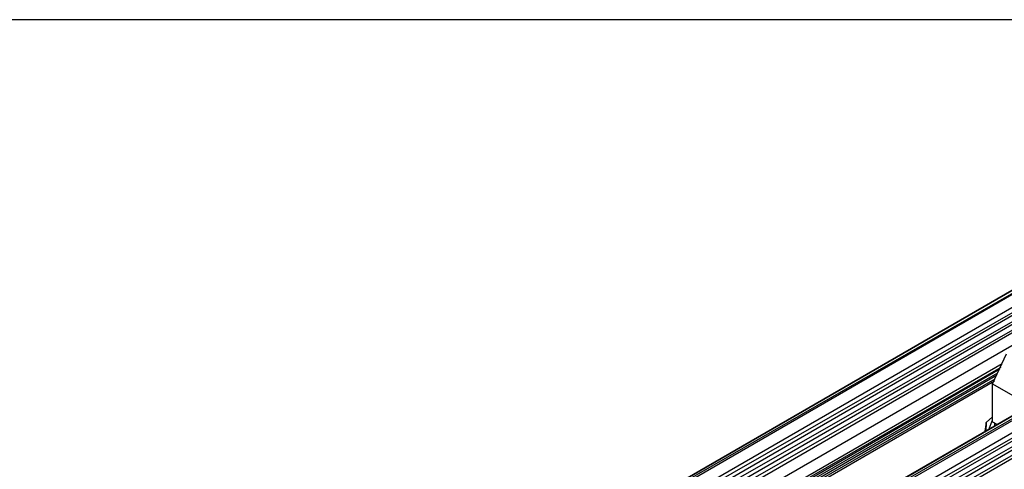
# Model space of a CAD drawing. Extents: x -3.9 to 5.6, y 5.01 to 12.35.
# Drawn here: x -0.73 to 1.45, y 11.36 to 12.35 of the extents above; entities that cross this region are included whole.
import ezdxf

# ---------------------------------------------------------------- set-up
doc = ezdxf.new("R2010")
doc.units = 0
doc.header["$MEASUREMENT"] = 0
doc.layers.get('0').update_dxf_attribs({"linetype": 'CONTINUOUS'})

msp = doc.modelspace()

# ---------------------------------------------------------------- linework, layer by layer
for p, q in [((5.5995, 12.3541), (-3.9015, 12.3541)), ((2.3415, 12.2621), (-0.7505, 10.4771)), ((-0.7505, 10.4771), (2.3415, 12.2621)), ((2.3415, 12.2621), (-0.7415, 10.4821)), ((-0.7415, 10.4821), (2.3415, 12.2621)), ((2.3535, 12.2591), (-0.7415, 10.4821)), ((2.3535, 12.2591), (-0.7295, 10.4791)), ((-0.7055, 10.4651), (2.3775, 12.2451)), ((2.3895, 12.2341), (-0.7055, 10.4651)), ((-0.6935, 10.4541), (2.3895, 12.2341)), ((2.3985, 12.2191), (-0.6935, 10.4541)), ((2.3985, 12.2191), (-0.6845, 10.4391)), ((-0.6845, 10.4391), (2.4015, 12.2031)), ((-0.6815, 10.4231), (2.4015, 12.2031)), ((-0.6815, 10.3951), (2.4015, 12.1751)), ((2.5825, 12.1231), (-0.5095, 10.3381)), ((-0.5095, 10.3381), (2.5825, 12.1231)), ((-0.5095, 10.3381), (2.5735, 12.1181)), ((2.5735, 12.1181), (-0.5095, 10.3381)), ((2.5825, 12.1231), (-0.5005, 10.3431)), ((-0.5005, 10.3431), (2.5825, 12.1231)), ((2.5945, 12.1201), (-0.5005, 10.3431)), ((-0.4885, 10.3401), (2.5945, 12.1201)), ((2.6185, 12.1061), (-0.4645, 10.3261)), ((2.6305, 12.0951), (-0.4645, 10.3261)), ((2.6305, 12.0951), (-0.4525, 10.3151)), ((2.6395, 12.0801), (-0.4525, 10.3151)), ((2.6395, 12.0801), (-0.4435, 10.3001)), ((-0.4435, 10.3001), (2.6425, 12.0641)), ((-0.4405, 10.2841), (2.6425, 12.0641)), ((1.4215, 11.5491), (1.4525, 11.6151)), ((0.3335, 10.9531), (1.4425, 11.5941)), ((1.4395, 11.5851), (0.3405, 10.9541)), ((0.3545, 10.9561), (1.4375, 11.5821)), ((1.4325, 11.5721), (0.3635, 10.9581)), ((0.3785, 10.9601), (1.4305, 11.5681)), ((1.4265, 11.5591), (0.9025, 11.2581)), ((0.9125, 11.2591), (1.4255, 11.5551)), ((1.4215, 11.4651), (1.4215, 11.5491)), ((1.4215, 11.5491), (1.5045, 11.5011)), ((1.4215, 11.4761), (1.4075, 11.4631)), ((1.4135, 11.4481), (1.4215, 11.4681)), ((1.4215, 11.4651), (1.4325, 11.4591)), ((1.4075, 11.4631), (1.4045, 11.4441)), ((1.4055, 11.4431), (1.4045, 11.4441)), ((1.4075, 11.4631), (1.4065, 11.4441)), ((1.4075, 11.4451), (1.4075, 11.4631)), ((1.4265, 11.4561), (1.4265, 11.4621))]:
    msp.add_line(p, q)

doc.saveas('drawing.dxf')
